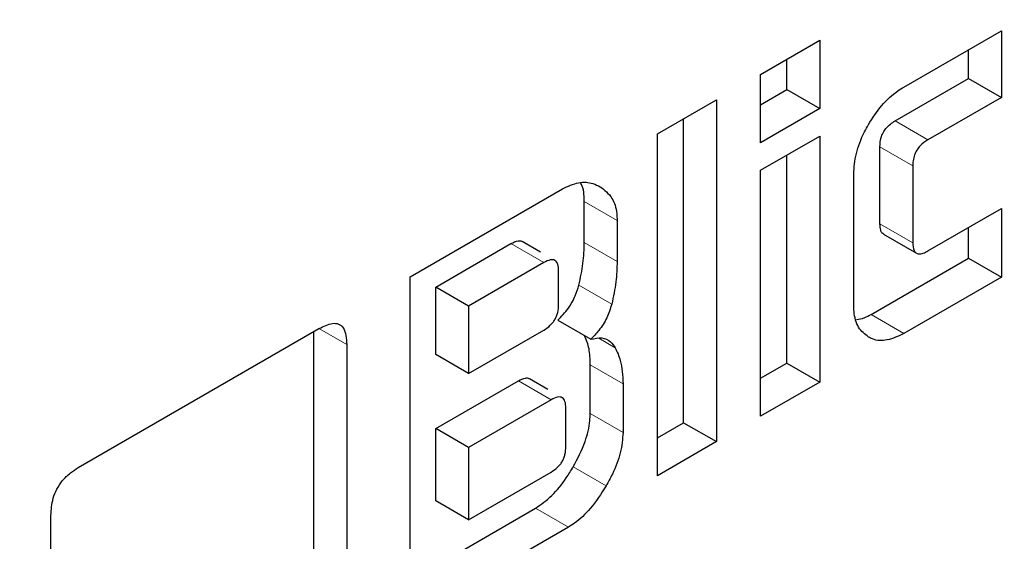
# Model space of a CAD drawing. Units: millimetres. Extents: x 0 to 210, y 0 to 297.
# Drawn here: x 151 to 152, y 90 to 90 of the extents above; entities that cross this region are included whole.
import ezdxf

# ---------------------------------------------------------------- set-up
doc = ezdxf.new("R2010")
doc.units = ezdxf.units.MM
doc.linetypes.add('SLD-Durchgehend', pattern=[0])

msp = doc.modelspace()

# ---------------------------------------------------------------- linework, layer by layer
at = {"color": 7, "linetype": 'SLD-Durchgehend', "lineweight": 25}
for p, q in [((151.80281, 90.22728), (151.84474, 90.25148)), ((151.84474, 90.25148), (151.84474, 90.22279)), ((151.74117, 90.23274), (151.76658, 90.2474)), ((151.76658, 90.2474), (151.76658, 90.21799)), ((151.8306, 90.23096), (151.8306, 90.24332)), ((151.75244, 90.22616), (151.75244, 90.23924)), ((151.74117, 90.20333), (151.74117, 90.23274)), ((151.79899, 90.21271), (151.8306, 90.23096)), ((151.8306, 90.23096), (151.84474, 90.22279)), ((151.74117, 90.21966), (151.75244, 90.22616)), ((151.75244, 90.22616), (151.76658, 90.21799)), ((151.69675, 90.20709), (151.72215, 90.22176)), ((151.72215, 90.22176), (151.72215, 90.07478)), ((151.84474, 90.22279), (151.81314, 90.20455)), ((151.76658, 90.21799), (151.74117, 90.20333)), ((151.70801, 90.08294), (151.70801, 90.21359)), ((151.69675, 90.06011), (151.69675, 90.20709)), ((151.74117, 90.19155), (151.76658, 90.20622)), ((151.76658, 90.20622), (151.76658, 90.10043)), ((151.79249, 90.16849), (151.79249, 90.20159)), ((151.75244, 90.10859), (151.75244, 90.19805)), ((151.74117, 90.08576), (151.74117, 90.19155)), ((151.80663, 90.19342), (151.80663, 90.16033)), ((151.78122, 90.13381), (151.78122, 90.18981)), ((151.59037, 90.14568), (151.65588, 90.1835)), ((151.66527, 90.16045), (151.66527, 90.17808)), ((151.81314, 90.15679), (151.84474, 90.17503)), ((151.84474, 90.17503), (151.84474, 90.14555)), ((151.67941, 90.16991), (151.67941, 90.15228)), ((151.8306, 90.15371), (151.8306, 90.16686)), ((151.64648, 90.15627), (151.63853, 90.16087)), ((151.79405, 90.16396), (151.80819, 90.15579)), ((151.60138, 90.14127), (151.63373, 90.15994)), ((151.78867, 90.12951), (151.8306, 90.15371)), ((151.8306, 90.15371), (151.84474, 90.14555)), ((151.64787, 90.15178), (151.61552, 90.1331)), ((151.65426, 90.13379), (151.65426, 90.14817)), ((151.59037, 89.9987), (151.59037, 90.14568)), ((151.84474, 90.14555), (151.80281, 90.12134)), ((151.60138, 90.11222), (151.60138, 90.14127)), ((151.61552, 90.1331), (151.60138, 90.14127)), ((151.61552, 90.1331), (151.61552, 90.10405)), ((151.65394, 90.12695), (151.66809, 90.11879)), ((151.44757, 90.0636), (151.55113, 90.12339)), ((151.61552, 90.10405), (151.64787, 90.12273)), ((151.54894, 90.00542), (151.54894, 90.12213)), ((151.56308, 90.11649), (151.56308, 89.99726)), ((151.61552, 90.10405), (151.60138, 90.11222)), ((151.66784, 90.08692), (151.66784, 90.1078)), ((151.74117, 90.10209), (151.75244, 90.10859)), ((151.75244, 90.10859), (151.76658, 90.10043)), ((151.64961, 90.09725), (151.64166, 90.10184)), ((151.60138, 90.08042), (151.63692, 90.10094)), ((151.68198, 90.09964), (151.68198, 90.07876)), ((151.76658, 90.10043), (151.74117, 90.08576)), ((151.65107, 90.09278), (151.61552, 90.07226)), ((151.65739, 90.07265), (151.65739, 90.08913)), ((151.60138, 90.04935), (151.60138, 90.08042)), ((151.61552, 90.07226), (151.60138, 90.08042)), ((151.69675, 90.07644), (151.70801, 90.08294)), ((151.70801, 90.08294), (151.72215, 90.07478)), ((151.61552, 90.07226), (151.61552, 90.04119)), ((151.72215, 90.07478), (151.69675, 90.06011)), ((151.61552, 90.04119), (151.65107, 90.06171)), ((151.61552, 90.04119), (151.60138, 90.04935)), ((151.4358, 89.98347), (151.4358, 90.04308)), ((151.59037, 90.01503), (151.64431, 90.04617)), ((151.65845, 90.038), (151.59037, 89.9987))]:
    msp.add_line(p, q, dxfattribs=at)
at = {"color": 8, "linetype": 'SLD-Durchgehend', "lineweight": 18}
for p, q in [((151.79899, 90.21271), (151.81314, 90.20455)), ((151.79249, 90.20159), (151.80663, 90.19342)), ((151.66527, 90.17808), (151.67941, 90.16991)), ((151.79249, 90.16849), (151.80663, 90.16033)), ((151.63373, 90.15994), (151.64787, 90.15178)), ((151.66527, 90.16045), (151.67941, 90.15228)), ((151.66296, 90.14206), (151.67711, 90.13389)), ((151.80281, 90.12134), (151.78867, 90.12951)), ((151.55135, 90.12326), (151.56308, 90.11649)), ((151.67158, 90.11921), (151.67859, 90.11516)), ((151.66784, 90.1078), (151.68198, 90.09964)), ((151.65107, 90.09278), (151.63692, 90.10094)), ((151.66784, 90.08692), (151.68198, 90.07876)), ((151.66051, 90.06391), (151.67466, 90.05574)), ((151.64431, 90.04617), (151.65845, 90.038))]:
    msp.add_line(p, q, dxfattribs=at)
at = {"color": 7, "linetype": 'SLD-Durchgehend', "lineweight": 25}
for points, knots in [([(150.04487, 86.48208), (150.05043, 86.48051), (150.10464, 86.46517), (150.20834, 86.45203), (150.35514, 86.4427), (150.5018, 86.4487), (150.65169, 86.46798), (150.8041, 86.50098), (150.95807, 86.54733), (151.11269, 86.60669), (151.26712, 86.67857), (151.42053, 86.76238), (151.57219, 86.85747), (151.72143, 86.96317), (151.86759, 87.07875), (152.01004, 87.20341), (152.14802, 87.33621), (152.28063, 87.47587), (152.40651, 87.62037), (152.52267, 87.76526), (152.62309, 87.90068), (152.70743, 88.02239), (152.79597, 88.15779), (152.89431, 88.32002), (152.97963, 88.47568), (153.04992, 88.61401), (153.10702, 88.73343), (153.17034, 88.87711), (153.23138, 89.02901), (153.28909, 89.18877), (153.34177, 89.35378), (153.38829, 89.52233), (153.42778, 89.69295), (153.45954, 89.86439), (153.48304, 90.03556), (153.49781, 90.20548), (153.50349, 90.37326), (153.49975, 90.53807), (153.4863, 90.69908), (153.46292, 90.85549), (153.42937, 91.00643), (153.38578, 91.15132), (153.33105, 91.28848), (153.28409, 91.38827), (153.25203, 91.43925), (153.24525, 91.45003)], [0, 0, 0, 0, 0.003116, 0.030413, 0.055507, 0.08095, 0.106714, 0.132744, 0.158968, 0.185308, 0.211697, 0.23808, 0.264404, 0.290642, 0.316773, 0.342769, 0.368589, 0.394161, 0.419331, 0.443729, 0.466171, 0.484178, 0.500391, 0.527891, 0.556346, 0.567911, 0.587084, 0.606958, 0.628243, 0.650414, 0.673261, 0.696622, 0.720381, 0.744455, 0.768786, 0.793328, 0.818045, 0.842909, 0.86789, 0.892952, 0.918059, 0.943175, 0.968261, 0.993287, 1, 1, 1, 1]), ([(151.78753, 90.2111), (151.78936, 90.21396), (151.79302, 90.21968), (151.79867, 90.22473), (151.80193, 90.22674), (151.80281, 90.22728)], [0, 0, 0, 0, 0.421463, 0.844542, 1, 1, 1, 1]), ([(151.79249, 90.20159), (151.79256, 90.20287), (151.79266, 90.2048), (151.79377, 90.20762), (151.79516, 90.20971), (151.79699, 90.21146), (151.79833, 90.2123), (151.79899, 90.21271)], [0, 0, 0, 0, 0.30512, 0.459699, 0.614826, 0.808053, 1, 1, 1, 1]), ([(151.78122, 90.18981), (151.78143, 90.19271), (151.78184, 90.19853), (151.78475, 90.20605), (151.78696, 90.21006), (151.78753, 90.2111)], [0, 0, 0, 0, 0.424986, 0.851358, 1, 1, 1, 1]), ([(151.81314, 90.20455), (151.81199, 90.2038), (151.81029, 90.2027), (151.80835, 90.20023), (151.80726, 90.19798), (151.8067, 90.19562), (151.80665, 90.19413), (151.80663, 90.19342)], [0, 0, 0, 0, 0.325016, 0.480003, 0.635573, 0.827558, 1, 1, 1, 1]), ([(151.65588, 90.1835), (151.65825, 90.18459), (151.66298, 90.18676), (151.66837, 90.18623), (151.67109, 90.18489), (151.67209, 90.1844)], [0, 0, 0, 0, 0.388304, 0.775665, 1, 1, 1, 1]), ([(151.66527, 90.17808), (151.66519, 90.18085), (151.6651, 90.18396), (151.66377, 90.18586), (151.66362, 90.18607)], [0, 0, 0, 0, 0.888621, 1, 1, 1, 1]), ([(151.67209, 90.1844), (151.67397, 90.18297), (151.67738, 90.18038), (151.67925, 90.17456), (151.67938, 90.17092), (151.67941, 90.16991)], [0, 0, 0, 0, 0.470239, 0.853265, 1, 1, 1, 1]), ([(151.79411, 90.16405), (151.79388, 90.16417), (151.79328, 90.16446), (151.79263, 90.16597), (151.79254, 90.16751), (151.79249, 90.16849)], [0, 0, 0, 0, 0.18332, 0.481774, 1, 1, 1, 1]), ([(151.63373, 90.15994), (151.6348, 90.16046), (151.63641, 90.16124), (151.63803, 90.16124), (151.63842, 90.16087), (151.63849, 90.16081)], [0, 0, 0, 0, 0.621345, 0.934401, 1, 1, 1, 1]), ([(151.66296, 90.14206), (151.66365, 90.1452), (151.66505, 90.15158), (151.6652, 90.15746), (151.66527, 90.16045)], [0, 0, 0, 0, 0.492027, 1, 1, 1, 1]), ([(151.80663, 90.16033), (151.8067, 90.15913), (151.8068, 90.15733), (151.80791, 90.15582), (151.80929, 90.15535), (151.81111, 90.15571), (151.81246, 90.15643), (151.81314, 90.15679)], [0, 0, 0, 0, 0.304974, 0.457711, 0.610966, 0.804509, 1, 1, 1, 1]), ([(151.65426, 90.14817), (151.6542, 90.14922), (151.65412, 90.15073), (151.65341, 90.15213), (151.65269, 90.15278), (151.65177, 90.15306), (151.65018, 90.15296), (151.64882, 90.15227), (151.64787, 90.15178)], [0, 0, 0, 0, 0.271884, 0.388208, 0.498196, 0.608452, 0.725532, 1, 1, 1, 1]), ([(151.67941, 90.15228), (151.67934, 90.14938), (151.6792, 90.1435), (151.67781, 90.13712), (151.67711, 90.13389)], [0, 0, 0, 0, 0.4934327, 1, 1, 1, 1]), ([(151.65394, 90.12695), (151.65551, 90.12862), (151.65841, 90.1317), (151.66147, 90.13718), (151.6625, 90.14055), (151.66296, 90.14206)], [0, 0, 0, 0, 0.392978, 0.727701, 1, 1, 1, 1]), ([(151.64787, 90.12273), (151.64882, 90.12334), (151.65018, 90.12422), (151.65177, 90.12596), (151.6527, 90.12732), (151.65341, 90.1288), (151.65412, 90.13105), (151.6542, 90.13266), (151.65426, 90.13379)], [0, 0, 0, 0, 0.273177, 0.389879, 0.5, 0.610121, 0.726823, 1, 1, 1, 1]), ([(151.67711, 90.13389), (151.67648, 90.13193), (151.67522, 90.12799), (151.67185, 90.1227), (151.66926, 90.12001), (151.66809, 90.11879)], [0, 0, 0, 0, 0.351886, 0.705113, 1, 1, 1, 1]), ([(151.78751, 90.11977), (151.78597, 90.12099), (151.78288, 90.12344), (151.78136, 90.12907), (151.78125, 90.13279), (151.78122, 90.13381)], [0, 0, 0, 0, 0.419428, 0.840273, 1, 1, 1, 1]), ([(151.7824, 90.12724), (151.78357, 90.12743), (151.78561, 90.12777), (151.78776, 90.12899), (151.78867, 90.12951)], [0, 0, 0, 0, 0.578681, 1, 1, 1, 1]), ([(151.55113, 90.12339), (151.55311, 90.12438), (151.55613, 90.1259), (151.55968, 90.12557), (151.56179, 90.12379), (151.56293, 90.12058), (151.56303, 90.11784), (151.56308, 90.11649)], [0, 0, 0, 0, 0.303832, 0.46274, 0.622264, 0.814798, 1, 1, 1, 1]), ([(151.66784, 90.1078), (151.66778, 90.11019), (151.66768, 90.11492), (151.66619, 90.11853), (151.66545, 90.12031)], [0, 0, 0, 0, 0.504738, 1, 1, 1, 1]), ([(151.66809, 90.11879), (151.66971, 90.11914), (151.67297, 90.11984), (151.67653, 90.11817), (151.67798, 90.11605), (151.67859, 90.11516)], [0, 0, 0, 0, 0.365684, 0.732746, 1, 1, 1, 1]), ([(151.80281, 90.12134), (151.80039, 90.12018), (151.79554, 90.11783), (151.79046, 90.11827), (151.78811, 90.11947), (151.78751, 90.11977)], [0, 0, 0, 0, 0.4266, 0.855088, 1, 1, 1, 1]), ([(151.67859, 90.11516), (151.67942, 90.11342), (151.68149, 90.10907), (151.6818, 90.10318), (151.68198, 90.09964)], [0, 0, 0, 0, 0.39958, 1, 1, 1, 1]), ([(151.63692, 90.10094), (151.63796, 90.10144), (151.63953, 90.10221), (151.64114, 90.10222), (151.64154, 90.10185), (151.64162, 90.10178)], [0, 0, 0, 0, 0.611546, 0.928639, 1, 1, 1, 1]), ([(151.65739, 90.08913), (151.65733, 90.09018), (151.65725, 90.09169), (151.65655, 90.0931), (151.65584, 90.09375), (151.65492, 90.09404), (151.65335, 90.09395), (151.65201, 90.09326), (151.65107, 90.09278)], [0, 0, 0, 0, 0.273177, 0.389879, 0.5, 0.610121, 0.726823, 1, 1, 1, 1]), ([(151.66051, 90.06391), (151.6624, 90.06751), (151.66583, 90.07406), (151.66768, 90.08207), (151.6678, 90.08587), (151.66784, 90.08692)], [0, 0, 0, 0, 0.468738, 0.853006, 1, 1, 1, 1]), ([(151.68198, 90.07876), (151.68174, 90.07588), (151.68128, 90.07013), (151.67812, 90.06205), (151.67558, 90.05743), (151.67466, 90.05574)], [0, 0, 0, 0, 0.38808, 0.775577, 1, 1, 1, 1]), ([(151.65107, 90.06171), (151.65201, 90.06231), (151.65335, 90.06318), (151.65492, 90.0649), (151.65584, 90.06625), (151.65655, 90.06772), (151.65725, 90.06994), (151.65733, 90.07154), (151.65739, 90.07265)], [0, 0, 0, 0, 0.273177, 0.389879, 0.5, 0.610121, 0.726823, 1, 1, 1, 1]), ([(151.4358, 90.04308), (151.43593, 90.04551), (151.43613, 90.04913), (151.43822, 90.05441), (151.4408, 90.05827), (151.44407, 90.06139), (151.44644, 90.06289), (151.44757, 90.0636)], [0, 0, 0, 0, 0.314348, 0.470958, 0.62814, 0.82281, 1, 1, 1, 1]), ([(151.64431, 90.04617), (151.64669, 90.04782), (151.65145, 90.05112), (151.65684, 90.05786), (151.65955, 90.06231), (151.66051, 90.06391)], [0, 0, 0, 0, 0.391364, 0.782027, 1, 1, 1, 1]), ([(151.67466, 90.05574), (151.6725, 90.05236), (151.66856, 90.04617), (151.66259, 90.04058), (151.65935, 90.03857), (151.65845, 90.038)], [0, 0, 0, 0, 0.465072, 0.851008, 1, 1, 1, 1])]:
    msp.add_open_spline(points, degree=3, knots=knots, dxfattribs=at)
at = {"color": 8, "linetype": 'SLD-Durchgehend', "lineweight": 18}
for points, knots in [([(151.47546, 86.91445), (151.39725, 86.87249), (151.23841, 86.78726), (151.0003, 86.70314), (150.78252, 86.65817), (150.5889, 86.64828), (150.41967, 86.66476), (150.26017, 86.70704), (150.1126, 86.77565), (149.9794, 86.86918), (149.86306, 86.98619), (149.76416, 87.12453), (149.67602, 87.29722), (149.60565, 87.50808), (149.56115, 87.75735), (149.5467, 88.02275), (149.56115, 88.30484), (149.60564, 88.60549), (149.67602, 88.89759), (149.76415, 89.17206), (149.86306, 89.42458), (149.9794, 89.67592), (150.11259, 89.92323), (150.26017, 90.16223), (150.41965, 90.38866), (150.5889, 90.6005), (150.7825, 90.81434), (151.00035, 91.01996), (151.19976, 91.1826), (151.31946, 91.25771), (151.35858, 91.28227)], [0, 0, 0, 0, 0.039581, 0.08039, 0.122347, 0.155145, 0.187946, 0.221442, 0.254942, 0.288437, 0.321937, 0.354735, 0.387536, 0.42949, 0.4703, 0.509883, 0.549464, 0.590273, 0.63223, 0.665028, 0.697829, 0.731325, 0.764825, 0.798321, 0.83182, 0.864618, 0.897419, 0.939373, 0.980183, 1, 1, 1, 1]), ([(153.14409, 91.20009), (153.15763, 91.1819), (153.20456, 91.11885), (153.27405, 90.97414), (153.34552, 90.76464), (153.38971, 90.51499), (153.40424, 90.24969), (153.38977, 89.96758), (153.34528, 89.66694), (153.2749, 89.37483), (153.18677, 89.10036), (153.08787, 88.84784), (152.97152, 88.5965), (152.83833, 88.3492), (152.69076, 88.11019), (152.53127, 87.88377), (152.36202, 87.67188), (152.16841, 87.45823), (151.95063, 87.25176), (151.71252, 87.06096), (151.55367, 86.96279), (151.47546, 86.91445)], [0, 0, 0, 0, 0.01961, 0.067965, 0.129814, 0.189975, 0.24833, 0.306679, 0.366841, 0.428694, 0.477045, 0.5254, 0.57478, 0.624165, 0.673545, 0.722929, 0.77128, 0.819636, 0.881484, 0.941647, 1, 1, 1, 1]), ([(151.47546, 87.1221), (151.54636, 87.16592), (151.69036, 87.25492), (151.90621, 87.42788), (152.10363, 87.61505), (152.27916, 87.80874), (152.43258, 88.00081), (152.57716, 88.20608), (152.71095, 88.42274), (152.83169, 88.64693), (152.93716, 88.87478), (153.02682, 89.10371), (153.10672, 89.35251), (153.17051, 89.61732), (153.21086, 89.88987), (153.22394, 90.14557), (153.21093, 90.38627), (153.17025, 90.61184), (153.10779, 90.80407), (153.04994, 90.90966), (153.02465, 90.95581)], [0, 0, 0, 0, 0.059538, 0.120921, 0.184032, 0.233366, 0.282706, 0.333089, 0.383479, 0.433862, 0.484251, 0.533585, 0.582925, 0.646031, 0.707416, 0.766957, 0.826493, 0.887878, 0.950989, 1, 1, 1, 1])]:
    msp.add_open_spline(points, degree=3, knots=knots, dxfattribs=at)

doc.saveas('drawing.dxf')
